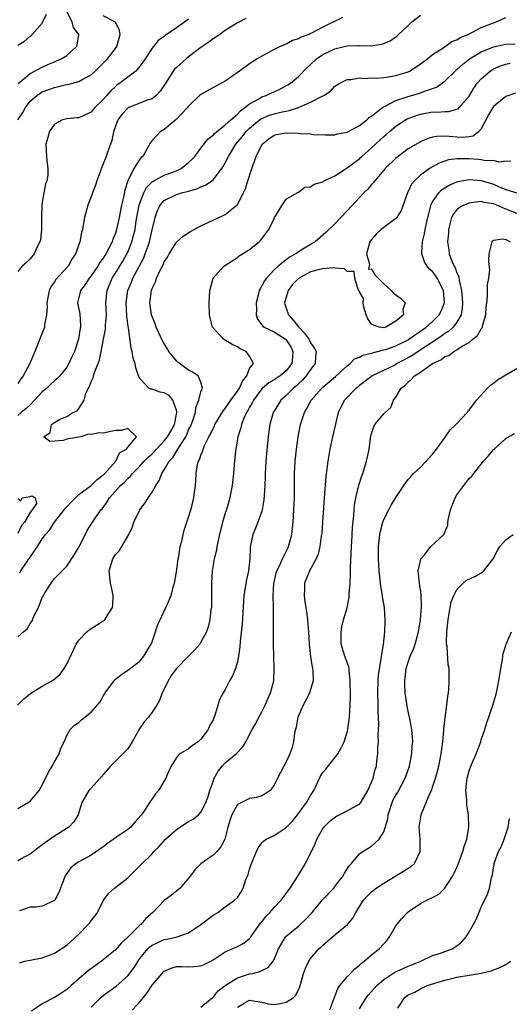
# Model space of a CAD drawing. Units: inches. Extents: x 2586000 to 2589000, y 1518000 to 1521000.
# Drawn here: x 2587643 to 2587724, y 1518580 to 1518741 of the extents above; entities that cross this region are included whole.
import ezdxf

# ---------------------------------------------------------------- set-up
doc = ezdxf.new("R2010")
doc.units = ezdxf.units.IN
doc.header["$MEASUREMENT"] = 0
doc.layers.add('LD25861518_2ft', color=52, linetype='Continuous')

msp = doc.modelspace()

# ---------------------------------------------------------------- linework, layer by layer
at = {"layer": 'LD25861518_2ft'}
for points, elevation in [([(2587643, 1518737.26), (2587644.1, 1518737.9), (2587645, 1518738.72), (2587645.17, 1518738.83), (2587645.35, 1518739), (2587647, 1518740.87), (2587647.7, 1518742.3)], 8090), ([(2587643.04, 1518730.96), (2587645, 1518732.61), (2587647, 1518733.65), (2587647.93, 1518734.07), (2587649, 1518734.53), (2587649.35, 1518734.65), (2587650.09, 1518735), (2587651, 1518735.57), (2587652.63, 1518737), (2587652.74, 1518737.26), (2587652.97, 1518739), (2587652.11, 1518740.11), (2587651.87, 1518741), (2587651, 1518742.83)], 8092), ([(2587642.98, 1518724.98), (2587643.8, 1518726.2), (2587644.22, 1518727), (2587645, 1518728.04), (2587646.12, 1518729), (2587646.62, 1518729.38), (2587647, 1518729.6), (2587648.04, 1518729.96), (2587649, 1518730.32), (2587650.72, 1518730.72), (2587651.21, 1518730.8), (2587653, 1518731.26), (2587653.65, 1518731.65), (2587655, 1518732.38), (2587655.68, 1518733), (2587657.7, 1518735), (2587659, 1518736.68), (2587659.23, 1518737), (2587659.59, 1518738.41), (2587659.77, 1518739), (2587659.67, 1518739.67), (2587658.99, 1518740.99), (2587657, 1518742.04)], 8094), ([(2587696.22, 1518741.78), (2587693, 1518740.2), (2587691.25, 1518739.25), (2587691, 1518739.14), (2587690.69, 1518739), (2587689.43, 1518738.57), (2587689, 1518738.27), (2587688.02, 1518737.98), (2587687, 1518737.41), (2587686.01, 1518737), (2587685, 1518736.51), (2587683, 1518735.45), (2587682.22, 1518735), (2587681.47, 1518734.53), (2587681, 1518734.2), (2587680.31, 1518733.69), (2587679.35, 1518733), (2587677, 1518731.36), (2587676.38, 1518731), (2587675.46, 1518730.54), (2587673, 1518729.17), (2587672.8, 1518729), (2587671, 1518727.24), (2587670.82, 1518727), (2587668.96, 1518725.04), (2587667, 1518723.38), (2587666.33, 1518723), (2587665.67, 1518722.33), (2587665, 1518721.59), (2587664.73, 1518721.27), (2587664.16, 1518720.16), (2587663.51, 1518719), (2587663.21, 1518718.79), (2587663, 1518718.52), (2587662.03, 1518717), (2587661.09, 1518715.09), (2587661.02, 1518714.98), (2587660.52, 1518713.48), (2587660.31, 1518712.31), (2587659.98, 1518711), (2587659.8, 1518710.2), (2587659.6, 1518709), (2587659.19, 1518707), (2587659, 1518706.4), (2587658.57, 1518705.43), (2587658.45, 1518705), (2587657.92, 1518703.92), (2587657.42, 1518703), (2587657, 1518702.33), (2587656.43, 1518701.57), (2587656.11, 1518701), (2587655, 1518699.39), (2587654.68, 1518699), (2587654.04, 1518697.96), (2587653.26, 1518697), (2587653, 1518695.83), (2587652.79, 1518695), (2587653.15, 1518693.15), (2587653.27, 1518691.27), (2587653.25, 1518691), (2587653.2, 1518690.8), (2587653, 1518689.41), (2587652.92, 1518689), (2587652.26, 1518687), (2587651.86, 1518686.14), (2587651.37, 1518685), (2587651, 1518684.42), (2587649.87, 1518683), (2587649.45, 1518682.55), (2587649, 1518682.21), (2587648.37, 1518681.63), (2587647.73, 1518681), (2587647, 1518680.39), (2587645.73, 1518679), (2587645, 1518678.27), (2587644.34, 1518677.66), (2587643.55, 1518677), (2587643, 1518676.51)], 8100), ([(2587643, 1518640.17), (2587643.91, 1518641), (2587644.49, 1518641.51), (2587645, 1518642.4), (2587645.3, 1518642.7), (2587645.68, 1518643.68), (2587646.38, 1518645), (2587647, 1518646.63), (2587647.13, 1518646.87), (2587647.17, 1518647), (2587647.43, 1518647.43), (2587648.43, 1518649), (2587649, 1518649.74), (2587650.24, 1518651), (2587651, 1518651.81), (2587652.3, 1518653.7), (2587653.09, 1518655.09), (2587654.38, 1518657.62), (2587655.23, 1518659), (2587656.59, 1518661), (2587656.79, 1518661.21), (2587657.65, 1518662.35), (2587658.02, 1518663), (2587659.82, 1518665), (2587660.45, 1518665.55), (2587661, 1518666.15), (2587661.46, 1518666.54), (2587661.8, 1518667), (2587663, 1518668.19), (2587663.73, 1518669), (2587664.36, 1518669.64), (2587665, 1518670.22), (2587665.39, 1518670.61), (2587665.73, 1518671), (2587667, 1518672.32), (2587667.54, 1518673), (2587668.05, 1518673.95), (2587668.66, 1518675), (2587669.07, 1518677), (2587669.07, 1518677.07), (2587669, 1518677.37), (2587668.4, 1518679), (2587667.79, 1518679.79), (2587667, 1518680.23), (2587666.35, 1518680.35), (2587665, 1518680.81), (2587664.81, 1518680.81), (2587664.48, 1518681), (2587663, 1518682.54), (2587662.78, 1518683), (2587662.31, 1518684.31), (2587662.22, 1518685), (2587661.91, 1518685.91), (2587661.75, 1518687), (2587661.56, 1518687.56), (2587661.12, 1518690.88), (2587661.07, 1518691.07), (2587660.86, 1518692.86), (2587660.76, 1518695), (2587661.04, 1518697), (2587661.64, 1518698.36), (2587661.87, 1518699), (2587663.63, 1518702.37), (2587663.88, 1518703), (2587664.34, 1518704.34), (2587664.59, 1518705), (2587665, 1518706.97), (2587665.49, 1518709), (2587665.9, 1518710.1), (2587666.34, 1518711), (2587667, 1518711.77), (2587669, 1518712.74), (2587669.81, 1518713), (2587670.78, 1518713.22), (2587671, 1518713.3), (2587672.34, 1518713.66), (2587673, 1518713.99), (2587673.74, 1518714.26), (2587674.81, 1518715), (2587675, 1518715.15), (2587676.45, 1518717), (2587676.68, 1518717.32), (2587677, 1518717.92), (2587677.52, 1518719), (2587678.74, 1518721), (2587679.77, 1518722.23), (2587680.36, 1518723), (2587681, 1518723.62), (2587682.86, 1518725.14), (2587683, 1518725.22), (2587684.26, 1518725.74), (2587685, 1518726), (2587686.32, 1518726.32), (2587687, 1518726.44), (2587687.5, 1518726.5), (2587689, 1518727), (2587691, 1518727.89), (2587692.88, 1518728.88), (2587693.15, 1518729), (2587694.28, 1518729.72), (2587695, 1518730.49), (2587695.81, 1518731), (2587697, 1518731.58), (2587697.58, 1518731.58), (2587699, 1518731.87), (2587699.78, 1518731.78), (2587701, 1518731.88), (2587701.85, 1518731.85), (2587703, 1518731.94), (2587704.08, 1518732.08), (2587705, 1518732.24), (2587707, 1518732.89), (2587707.24, 1518733), (2587708.31, 1518733.69), (2587709, 1518734.16), (2587710.16, 1518735), (2587711, 1518735.68), (2587712.84, 1518736.84), (2587713.08, 1518737), (2587714.17, 1518737.83), (2587715, 1518738.12), (2587715.51, 1518738.49), (2587716.84, 1518739), (2587719, 1518740.11), (2587721, 1518740.9), (2587721.32, 1518741), (2587723, 1518741.76)], 8104), ([(2587680.37, 1518741.63), (2587679, 1518740.92), (2587677, 1518739.62), (2587676.1, 1518739), (2587675.47, 1518738.53), (2587675, 1518738.25), (2587674.29, 1518737.71), (2587673, 1518736.83), (2587671, 1518735.34), (2587670.57, 1518735), (2587669, 1518733.6), (2587668.7, 1518733.3), (2587668.48, 1518733), (2587667.13, 1518730.87), (2587666.32, 1518729.68), (2587665.66, 1518729), (2587665, 1518728.46), (2587664.19, 1518728.19), (2587663, 1518727.7), (2587661.19, 1518727), (2587661, 1518726.91), (2587660.08, 1518725.92), (2587659.41, 1518725), (2587659, 1518723.98), (2587658.66, 1518723), (2587658.39, 1518721.61), (2587658.19, 1518721), (2587657.7, 1518719.7), (2587657.47, 1518719), (2587657, 1518717.77), (2587656.76, 1518717.24), (2587656.47, 1518716.47), (2587655.96, 1518715), (2587655.73, 1518714.27), (2587655.22, 1518713), (2587655, 1518712.38), (2587654.46, 1518711), (2587653.94, 1518709), (2587653.71, 1518707.71), (2587653.57, 1518707), (2587653.43, 1518706.57), (2587653.14, 1518705), (2587652.46, 1518703), (2587651.85, 1518702.15), (2587651.22, 1518701), (2587651, 1518700.77), (2587649.21, 1518698.79), (2587649, 1518698.44), (2587648.39, 1518697.61), (2587648.14, 1518697), (2587647.74, 1518695), (2587647.79, 1518694.21), (2587647.67, 1518693), (2587647.35, 1518691.35), (2587647.34, 1518691), (2587647.27, 1518690.73), (2587645.79, 1518687), (2587644.94, 1518685), (2587643.87, 1518683), (2587643.48, 1518682.52), (2587643, 1518681.77)], 8098), ([(2587671, 1518741.48), (2587670.31, 1518741), (2587669, 1518740.06), (2587667.17, 1518738.83), (2587667, 1518738.68), (2587665.99, 1518738.01), (2587665.23, 1518737), (2587665, 1518736.73), (2587663.84, 1518735), (2587663.52, 1518734.48), (2587663, 1518733.79), (2587662.32, 1518733), (2587659.72, 1518731), (2587659.29, 1518730.71), (2587659, 1518730.48), (2587658.23, 1518729.77), (2587657.56, 1518729), (2587657, 1518728.31), (2587655.6, 1518727), (2587655.32, 1518726.68), (2587655, 1518726.25), (2587653, 1518725.34), (2587652.7, 1518725.3), (2587651, 1518725.16), (2587650.32, 1518725), (2587649, 1518724.3), (2587648.1, 1518723), (2587647.9, 1518722.1), (2587647.59, 1518721), (2587647.67, 1518719), (2587647.72, 1518718.28), (2587647.93, 1518717), (2587647.91, 1518715.91), (2587647.75, 1518715), (2587647.53, 1518714.47), (2587647, 1518711.47), (2587646.94, 1518711), (2587646.88, 1518709), (2587646.87, 1518707), (2587646.69, 1518705.31), (2587646.61, 1518705), (2587646.16, 1518704.16), (2587645.65, 1518703), (2587645, 1518702.22), (2587644.41, 1518701.59), (2587643.7, 1518701), (2587643, 1518700.09)], 8096), ([(2587643.29, 1518650.71), (2587643.46, 1518651), (2587644.38, 1518652.38), (2587644.81, 1518653), (2587644.9, 1518653.1), (2587645, 1518653.26), (2587646.2, 1518655), (2587647, 1518656.26), (2587647.52, 1518657), (2587648.25, 1518657.75), (2587649.01, 1518659), (2587650.6, 1518661), (2587650.77, 1518661.23), (2587651, 1518661.5), (2587651.74, 1518662.26), (2587652.42, 1518663), (2587653, 1518663.54), (2587655, 1518665.04), (2587656, 1518666), (2587657, 1518666.76), (2587657.25, 1518667), (2587659.05, 1518669), (2587659.63, 1518670.37), (2587660.81, 1518671), (2587661, 1518671.3), (2587662.44, 1518673), (2587661, 1518674.34), (2587659.97, 1518674.03), (2587659, 1518674.03), (2587657, 1518673.62), (2587656.36, 1518673.64), (2587655, 1518673.38), (2587654.55, 1518673.45), (2587653.29, 1518673), (2587653, 1518672.96), (2587651, 1518672.63), (2587650.41, 1518672.41), (2587649, 1518672.31), (2587648.22, 1518672.22), (2587647.23, 1518673), (2587648.31, 1518673.69), (2587648.52, 1518675), (2587649, 1518675.37), (2587649.88, 1518675.88), (2587651, 1518676.33), (2587652.02, 1518677), (2587652.73, 1518677.27), (2587653, 1518677.63), (2587653.86, 1518679), (2587654.14, 1518680.14), (2587654.57, 1518681), (2587654.74, 1518681.26), (2587655, 1518682.04), (2587655.32, 1518682.68), (2587655.38, 1518683), (2587655.54, 1518683.54), (2587656.17, 1518685), (2587656.39, 1518685.61), (2587656.63, 1518687), (2587657.01, 1518689), (2587657.36, 1518690.64), (2587657.38, 1518691), (2587657.38, 1518691.38), (2587657.5, 1518693), (2587657.44, 1518695), (2587657.64, 1518697), (2587658.48, 1518699), (2587659, 1518699.82), (2587660.19, 1518701.81), (2587660.86, 1518703), (2587661, 1518703.3), (2587661.7, 1518705), (2587661.98, 1518706.02), (2587662.2, 1518707), (2587662.4, 1518708.4), (2587662.89, 1518711), (2587663, 1518711.35), (2587663.63, 1518713), (2587664.09, 1518713.91), (2587665, 1518714.8), (2587665.11, 1518714.89), (2587665.31, 1518715), (2587667, 1518715.89), (2587668.43, 1518716.43), (2587669, 1518716.63), (2587669.78, 1518717), (2587671, 1518717.99), (2587671.54, 1518718.46), (2587672.03, 1518719), (2587673, 1518720.33), (2587674.17, 1518721.83), (2587675, 1518722.46), (2587675.24, 1518722.76), (2587677, 1518724.18), (2587677.9, 1518725), (2587679, 1518725.93), (2587679.51, 1518726.49), (2587680.24, 1518727), (2587681, 1518727.61), (2587682.32, 1518728.32), (2587683, 1518728.74), (2587683.71, 1518729), (2587684.58, 1518729.42), (2587685, 1518729.59), (2587685.97, 1518730.03), (2587687.29, 1518730.71), (2587687.69, 1518731), (2587689, 1518732.08), (2587690.42, 1518733.58), (2587691, 1518734.09), (2587691.99, 1518735), (2587693, 1518735.68), (2587695, 1518736.62), (2587697, 1518737.11), (2587698.83, 1518737.17), (2587699, 1518737.2), (2587700.85, 1518737.15), (2587702.61, 1518737.39), (2587703, 1518737.49), (2587704.03, 1518737.97), (2587705, 1518738.6), (2587705.22, 1518738.78), (2587705.42, 1518739), (2587707, 1518740.45), (2587707.57, 1518741), (2587709, 1518742.16)], 8102), ([(2587642.91, 1518629), (2587643.99, 1518630.01), (2587645, 1518630.83), (2587645.25, 1518631), (2587647, 1518632.11), (2587648.58, 1518633), (2587648.83, 1518633.17), (2587649.92, 1518634.08), (2587650.59, 1518635), (2587651, 1518635.72), (2587652.53, 1518639), (2587653, 1518639.66), (2587654.32, 1518641), (2587654.67, 1518641.33), (2587655.9, 1518642.1), (2587657, 1518642.81), (2587657.13, 1518642.87), (2587657.26, 1518643), (2587657.63, 1518643.63), (2587658.53, 1518645), (2587658.58, 1518645.42), (2587658.6, 1518647), (2587658.32, 1518648.32), (2587658.2, 1518649), (2587657.96, 1518651), (2587658.54, 1518653), (2587658.73, 1518653.27), (2587659, 1518653.71), (2587659.65, 1518654.35), (2587661, 1518656.68), (2587661.17, 1518657), (2587661.77, 1518658.23), (2587662.03, 1518659), (2587662.98, 1518661), (2587663.85, 1518662.15), (2587664.34, 1518663), (2587665, 1518663.95), (2587665.6, 1518665), (2587666.18, 1518665.82), (2587666.6, 1518667), (2587667, 1518667.59), (2587667.79, 1518669), (2587668.39, 1518669.61), (2587669.24, 1518671), (2587669.58, 1518671.58), (2587670.52, 1518673), (2587670.69, 1518673.31), (2587671, 1518674.13), (2587671.3, 1518674.7), (2587671.67, 1518675.67), (2587672.11, 1518677), (2587672.18, 1518677.82), (2587672.69, 1518679), (2587673, 1518680.36), (2587673.28, 1518681), (2587673, 1518681.95), (2587672.56, 1518683), (2587671.62, 1518683.62), (2587671, 1518683.93), (2587669.23, 1518685.23), (2587669, 1518685.46), (2587667.75, 1518687), (2587667.46, 1518687.46), (2587667, 1518688.23), (2587666.73, 1518688.73), (2587665.69, 1518691), (2587665.51, 1518691.51), (2587665, 1518692.75), (2587664.93, 1518693), (2587664.65, 1518695), (2587664.88, 1518697), (2587665, 1518697.34), (2587665.57, 1518698.43), (2587665.73, 1518699), (2587666.32, 1518700.32), (2587666.8, 1518701.2), (2587667, 1518701.71), (2587667.52, 1518702.48), (2587667.79, 1518703), (2587669, 1518704.95), (2587670.08, 1518705.92), (2587671.3, 1518706.7), (2587673, 1518707.6), (2587675, 1518708.56), (2587676.68, 1518709.32), (2587677, 1518709.49), (2587678.92, 1518711), (2587679, 1518711.09), (2587680.01, 1518713), (2587680.31, 1518713.69), (2587680.7, 1518715), (2587681.34, 1518717), (2587681.79, 1518718.21), (2587682.05, 1518719), (2587683, 1518720.89), (2587683.08, 1518721), (2587684.13, 1518721.87), (2587685, 1518722.47), (2587685.41, 1518722.59), (2587687, 1518722.87), (2587689, 1518722.81), (2587689.25, 1518722.75), (2587691, 1518722.68), (2587691.41, 1518722.59), (2587693.47, 1518722.53), (2587695, 1518722.54), (2587695.33, 1518722.67), (2587697, 1518722.99), (2587699, 1518724.08), (2587700.21, 1518725), (2587700.63, 1518725.37), (2587701, 1518725.59), (2587702.78, 1518727), (2587703, 1518727.14), (2587703.23, 1518727.23), (2587705, 1518728.16), (2587706.69, 1518728.69), (2587707, 1518728.81), (2587708.7, 1518729.3), (2587709, 1518729.4), (2587709.69, 1518729.69), (2587711.65, 1518730.35), (2587713, 1518731.31), (2587714.72, 1518733), (2587715, 1518733.23), (2587715.91, 1518734.09), (2587717, 1518734.95), (2587717.07, 1518735), (2587719, 1518736.13), (2587721, 1518736.96), (2587723, 1518737.41), (2587724.53, 1518737.47)], 8106), ([(2587643, 1518612.05), (2587644.86, 1518613.14), (2587645, 1518613.24), (2587646.47, 1518615), (2587647, 1518615.86), (2587648, 1518618), (2587648.64, 1518619), (2587649, 1518619.72), (2587649.75, 1518621), (2587650.06, 1518621.94), (2587650.6, 1518623), (2587651, 1518623.99), (2587651.58, 1518625), (2587652.29, 1518625.71), (2587653, 1518626.14), (2587653.43, 1518626.57), (2587655, 1518627.82), (2587656.48, 1518629.52), (2587657, 1518630.46), (2587657.33, 1518631), (2587658.88, 1518633.12), (2587659, 1518633.24), (2587659.96, 1518634.04), (2587661, 1518634.72), (2587663, 1518636.18), (2587663.64, 1518637), (2587664.16, 1518637.84), (2587664.85, 1518639), (2587665, 1518639.38), (2587665.58, 1518641), (2587665.91, 1518642.09), (2587666.3, 1518643), (2587667.81, 1518646.19), (2587668.14, 1518647), (2587668.54, 1518648.54), (2587668.69, 1518649), (2587668.75, 1518649.25), (2587669, 1518650.87), (2587669.28, 1518653), (2587669.38, 1518653.38), (2587669.63, 1518655), (2587669.88, 1518655.88), (2587670.1, 1518657), (2587670.29, 1518657.71), (2587671, 1518659.83), (2587671.36, 1518661), (2587671.71, 1518662.29), (2587671.86, 1518663), (2587671.95, 1518663.95), (2587672.1, 1518665), (2587672.17, 1518665.83), (2587672.21, 1518667), (2587672.47, 1518668.47), (2587672.61, 1518669), (2587672.76, 1518669.24), (2587673, 1518669.97), (2587673.32, 1518670.68), (2587673.4, 1518671), (2587673.68, 1518671.68), (2587674.33, 1518673), (2587674.57, 1518673.43), (2587675, 1518674.35), (2587675.22, 1518674.78), (2587675.3, 1518675), (2587676.69, 1518677.31), (2587677, 1518677.67), (2587677.9, 1518679), (2587679, 1518680.49), (2587679.34, 1518681), (2587679.85, 1518682.15), (2587680.53, 1518683), (2587681, 1518684.18), (2587681.65, 1518685), (2587681, 1518686.22), (2587680.41, 1518687), (2587679.45, 1518687.45), (2587679, 1518687.75), (2587678.14, 1518688.14), (2587677, 1518688.85), (2587676.89, 1518688.89), (2587676.7, 1518689), (2587674.9, 1518691), (2587674.54, 1518692.54), (2587674.44, 1518693), (2587674.38, 1518695), (2587674.48, 1518697), (2587675, 1518699.02), (2587676.76, 1518701), (2587679, 1518702.4), (2587679.29, 1518702.71), (2587681, 1518703.7), (2587682.57, 1518705), (2587682.79, 1518705.21), (2587684.17, 1518707), (2587685, 1518708.82), (2587685.1, 1518709), (2587685.3, 1518709.3), (2587686.31, 1518711), (2587687, 1518711.98), (2587688.77, 1518713), (2587688.88, 1518713.12), (2587689, 1518713.13), (2587690.06, 1518713.94), (2587691, 1518714.01), (2587691.58, 1518714.42), (2587693, 1518714.84), (2587693.09, 1518714.91), (2587693.25, 1518715), (2587695, 1518715.83), (2587696.81, 1518717), (2587697, 1518717.1), (2587698.07, 1518717.93), (2587699, 1518718.61), (2587699.21, 1518718.79), (2587699.41, 1518719), (2587701, 1518720.41), (2587703, 1518722.24), (2587703.42, 1518722.58), (2587703.89, 1518723), (2587705, 1518723.93), (2587706.58, 1518725), (2587706.84, 1518725.16), (2587707, 1518725.22), (2587708.29, 1518725.71), (2587709, 1518725.93), (2587711, 1518726.28), (2587711.74, 1518726.26), (2587713, 1518726.38), (2587713.62, 1518726.38), (2587715, 1518726.75), (2587715.18, 1518726.82), (2587715.36, 1518727), (2587717, 1518728.89), (2587717.79, 1518730.21), (2587718.34, 1518731), (2587719, 1518731.73), (2587720.47, 1518733), (2587721, 1518733.33), (2587722.15, 1518733.85), (2587723, 1518734.14), (2587723.71, 1518734.29)], 8108), ([(2587724.63, 1518729.37), (2587723, 1518728.81), (2587721, 1518727.16), (2587720.89, 1518727), (2587720.19, 1518725.81), (2587719, 1518723.51), (2587718.53, 1518723), (2587717.66, 1518722.34), (2587717, 1518722.21), (2587715.88, 1518722.12), (2587715, 1518722.17), (2587713.72, 1518722.28), (2587713, 1518722.31), (2587711.72, 1518722.28), (2587711, 1518722.14), (2587710.12, 1518721.88), (2587709, 1518721.39), (2587707, 1518720.21), (2587705.34, 1518719), (2587705, 1518718.72), (2587703.21, 1518717), (2587703, 1518716.73), (2587701.51, 1518715), (2587701.3, 1518714.7), (2587701, 1518714.39), (2587700.38, 1518713.62), (2587699.73, 1518713), (2587699, 1518712.24), (2587697, 1518710.05), (2587695.97, 1518709), (2587695, 1518707.95), (2587693.51, 1518706.49), (2587691.75, 1518705), (2587691, 1518704.57), (2587689, 1518703.32), (2587688.56, 1518703), (2587687.55, 1518702.45), (2587687, 1518702.04), (2587685.67, 1518701), (2587685, 1518700.39), (2587683.75, 1518699), (2587683.44, 1518698.56), (2587683, 1518697.74), (2587682.71, 1518697.29), (2587682.59, 1518697), (2587682.46, 1518696.46), (2587682.05, 1518695), (2587682.11, 1518693.89), (2587682.07, 1518693), (2587682.28, 1518692.28), (2587683, 1518691.38), (2587683.15, 1518691.15), (2587683.36, 1518691), (2587685, 1518690.23), (2587686.89, 1518689), (2587687, 1518688.89), (2587687.74, 1518687.74), (2587688.07, 1518687), (2587688.01, 1518685.99), (2587687.9, 1518685), (2587687, 1518683.83), (2587685.99, 1518683), (2587685, 1518682.35), (2587684.13, 1518681.87), (2587683.11, 1518681), (2587683, 1518680.89), (2587681.63, 1518679), (2587681.43, 1518678.57), (2587681, 1518677.89), (2587680.69, 1518677.31), (2587680.48, 1518677), (2587680.05, 1518676.05), (2587679.64, 1518675), (2587679.54, 1518674.46), (2587679.08, 1518673), (2587678.74, 1518671), (2587678.69, 1518670.69), (2587678.47, 1518668.47), (2587678.34, 1518667), (2587678.11, 1518665), (2587677.92, 1518663.92), (2587677.74, 1518663), (2587677.24, 1518661.24), (2587677, 1518660.5), (2587676.55, 1518659), (2587676.05, 1518657), (2587675.76, 1518655.76), (2587675.64, 1518655), (2587675.59, 1518654.41), (2587675.2, 1518653), (2587674.83, 1518651), (2587674.73, 1518649), (2587674.74, 1518645.26), (2587674.72, 1518645), (2587674.66, 1518644.66), (2587674.5, 1518643), (2587674.19, 1518641.81), (2587673.9, 1518641), (2587673, 1518639.3), (2587672.82, 1518639), (2587671.97, 1518638.03), (2587670.98, 1518637), (2587669, 1518635.03), (2587668.15, 1518633.85), (2587667.65, 1518633), (2587667, 1518631.62), (2587666.68, 1518631), (2587666.23, 1518629.77), (2587665.78, 1518629), (2587665, 1518627.82), (2587664.39, 1518627), (2587663.73, 1518626.27), (2587662.92, 1518625.08), (2587661.74, 1518623), (2587661, 1518621.84), (2587660.61, 1518621.39), (2587660.22, 1518621), (2587659, 1518619.82), (2587658.18, 1518619), (2587656.71, 1518617.29), (2587655, 1518615.4), (2587654.61, 1518615), (2587653.49, 1518613), (2587652.9, 1518611), (2587652.15, 1518609.85), (2587651.34, 1518609), (2587649, 1518607.48), (2587648.31, 1518607), (2587647.52, 1518606.48), (2587647, 1518606.07), (2587645.57, 1518605), (2587645, 1518604.55), (2587644.04, 1518604.04), (2587643, 1518603.46)], 8110), ([(2587723.86, 1518718.14), (2587723, 1518718.19), (2587721.93, 1518718.07), (2587721, 1518718.32), (2587719.71, 1518718.29), (2587719, 1518718.45), (2587718.51, 1518718.51), (2587717, 1518718.59), (2587715.38, 1518718.62), (2587715, 1518718.6), (2587713.59, 1518718.41), (2587712.1, 1518717.9), (2587710.49, 1518717), (2587709, 1518715.92), (2587708.03, 1518715), (2587707.57, 1518714.43), (2587706.91, 1518713), (2587705.88, 1518710.12), (2587705.15, 1518709), (2587705, 1518708.81), (2587704.34, 1518708.34), (2587703, 1518707.34), (2587702.58, 1518707), (2587701.78, 1518706.22), (2587701, 1518705.36), (2587700.74, 1518705), (2587700.58, 1518704.58), (2587700.15, 1518703), (2587700.67, 1518701.33), (2587700.52, 1518700.52), (2587701, 1518700.56), (2587701.55, 1518699.55), (2587702.07, 1518699), (2587703, 1518698.09), (2587704.2, 1518697), (2587704.57, 1518696.57), (2587705.72, 1518695.72), (2587706.51, 1518695), (2587706.12, 1518693.88), (2587706.23, 1518693), (2587705, 1518691.98), (2587703.35, 1518691), (2587703, 1518690.89), (2587702.26, 1518691), (2587701.31, 1518691.31), (2587701, 1518691.46), (2587700.36, 1518692.36), (2587700.14, 1518693), (2587699.75, 1518694.25), (2587699.62, 1518695), (2587699.69, 1518695.69), (2587699, 1518696.76), (2587698.96, 1518696.96), (2587698.82, 1518697.18), (2587698.23, 1518699), (2587698.12, 1518700.12), (2587697, 1518700.12), (2587696.55, 1518700.55), (2587695, 1518700.65), (2587694.7, 1518700.7), (2587693, 1518700.57), (2587692.44, 1518700.44), (2587691, 1518700.05), (2587689.02, 1518698.98), (2587688.03, 1518697.97), (2587687.3, 1518697), (2587686.71, 1518695), (2587686.76, 1518694.76), (2587687, 1518694.11), (2587687.37, 1518693), (2587688.16, 1518692.16), (2587689.09, 1518691), (2587690.01, 1518690.01), (2587690.72, 1518689), (2587690.82, 1518688.82), (2587691, 1518688.41), (2587691.58, 1518687.58), (2587691.91, 1518687), (2587691.82, 1518686.18), (2587691.75, 1518685), (2587691, 1518684.05), (2587690.3, 1518683), (2587689.68, 1518682.32), (2587689, 1518681.69), (2587688.66, 1518681.34), (2587688.21, 1518681), (2587687, 1518679.8), (2587686.1, 1518679), (2587685, 1518677.22), (2587684.88, 1518677), (2587684.34, 1518675), (2587684.06, 1518673), (2587683.95, 1518671.95), (2587683.76, 1518670.24), (2587683.66, 1518669), (2587683.53, 1518667), (2587683.53, 1518666.47), (2587683.47, 1518665), (2587683.37, 1518663.37), (2587683.34, 1518662.66), (2587683.05, 1518661), (2587683, 1518660.82), (2587682.36, 1518659), (2587681.99, 1518658.01), (2587681.5, 1518657), (2587681.16, 1518655.16), (2587681.09, 1518654.91), (2587681.05, 1518653), (2587680.79, 1518651), (2587680.46, 1518649.54), (2587680.06, 1518647), (2587679.98, 1518646.02), (2587679.75, 1518642.25), (2587679.46, 1518639.46), (2587679.42, 1518638.58), (2587679.19, 1518637), (2587679, 1518636.1), (2587678.68, 1518635), (2587678.2, 1518633.8), (2587677.72, 1518633), (2587677, 1518631.54), (2587676.65, 1518631), (2587676.08, 1518629.92), (2587675.29, 1518627.29), (2587675.11, 1518626.89), (2587675, 1518626.59), (2587674.42, 1518625.58), (2587674.21, 1518625), (2587673, 1518623.41), (2587672.54, 1518623), (2587671.61, 1518622.39), (2587671, 1518621.8), (2587669.56, 1518621), (2587669, 1518620.41), (2587668.12, 1518619), (2587667.77, 1518618.23), (2587667.26, 1518617), (2587666.07, 1518615), (2587665.56, 1518614.44), (2587665, 1518613.62), (2587664.73, 1518613.27), (2587664.59, 1518613), (2587663.88, 1518611.88), (2587663.25, 1518611), (2587662.18, 1518609.82), (2587661.54, 1518609), (2587661, 1518608.6), (2587659, 1518607.24), (2587657.69, 1518606.31), (2587657, 1518605.78), (2587655, 1518604.4), (2587653, 1518603.28), (2587652.54, 1518603), (2587651.68, 1518602.32), (2587650.76, 1518601), (2587649.73, 1518598.27), (2587649.04, 1518597), (2587649, 1518596.95), (2587647, 1518596.04), (2587645.86, 1518595.86), (2587645, 1518595.84), (2587643.27, 1518595.27)], 8112), ([(2587643.25, 1518586.75), (2587644.15, 1518587), (2587645, 1518587.17), (2587647, 1518587.53), (2587647.85, 1518587.85), (2587649, 1518588.32), (2587651, 1518589.65), (2587653, 1518591.43), (2587654.53, 1518593), (2587654.75, 1518593.25), (2587655, 1518593.63), (2587655.61, 1518594.39), (2587656.03, 1518595), (2587657, 1518596.89), (2587657.88, 1518598.12), (2587658.83, 1518599), (2587661, 1518600.69), (2587661.36, 1518601), (2587663.18, 1518602.82), (2587665, 1518604.6), (2587665.31, 1518605), (2587666.19, 1518605.81), (2587667.18, 1518607), (2587669, 1518608.61), (2587669.57, 1518609), (2587671, 1518609.91), (2587671.72, 1518610.28), (2587672.59, 1518611), (2587673, 1518611.43), (2587673.84, 1518613), (2587674.14, 1518613.86), (2587674.5, 1518615), (2587675, 1518616.47), (2587675.2, 1518617), (2587675.84, 1518618.16), (2587676.5, 1518619), (2587677, 1518619.52), (2587678.81, 1518621), (2587679.86, 1518622.14), (2587680.37, 1518623), (2587681.42, 1518625), (2587682, 1518626), (2587682.51, 1518627), (2587683, 1518627.91), (2587683.54, 1518629), (2587683.97, 1518630.03), (2587684.42, 1518631), (2587684.95, 1518633), (2587685.05, 1518635), (2587684.98, 1518636.98), (2587684.93, 1518639), (2587684.92, 1518640.92), (2587684.94, 1518643), (2587684.9, 1518644.9), (2587684.91, 1518645.09), (2587684.85, 1518647), (2587684.96, 1518648.96), (2587685.37, 1518650.63), (2587685.48, 1518651), (2587685.94, 1518651.94), (2587686.41, 1518653), (2587687.27, 1518654.73), (2587687.39, 1518655), (2587687.93, 1518657), (2587688.15, 1518659), (2587688.27, 1518661), (2587688.34, 1518663), (2587688.36, 1518664.36), (2587688.36, 1518667), (2587688.45, 1518669), (2587688.69, 1518671), (2587688.97, 1518673), (2587689.33, 1518675), (2587689.98, 1518677), (2587690.37, 1518677.63), (2587691.09, 1518679), (2587692.83, 1518681), (2587693, 1518681.16), (2587695.08, 1518682.92), (2587697, 1518684.65), (2587697.48, 1518685), (2587698.19, 1518685.81), (2587699, 1518686.07), (2587699.58, 1518686.42), (2587701, 1518686.74), (2587701.96, 1518687), (2587703, 1518687.25), (2587703.35, 1518687.35), (2587705, 1518687.92), (2587707, 1518688.92), (2587707.12, 1518689), (2587708.2, 1518689.8), (2587709, 1518690.31), (2587709.96, 1518691), (2587711, 1518691.92), (2587712.09, 1518693), (2587712.39, 1518693.61), (2587712.96, 1518695), (2587712.81, 1518697), (2587711.77, 1518699), (2587711.46, 1518699.46), (2587711, 1518700.09), (2587710.5, 1518700.5), (2587710.14, 1518701), (2587709.7, 1518701.7), (2587709.27, 1518703), (2587709.25, 1518703.25), (2587709.33, 1518705), (2587709.69, 1518706.31), (2587709.8, 1518707), (2587709.99, 1518707.99), (2587710.22, 1518709), (2587710.65, 1518710.65), (2587710.72, 1518711), (2587711, 1518711.56), (2587712.01, 1518713), (2587712.49, 1518713.51), (2587713, 1518713.83), (2587713.73, 1518714.27), (2587715, 1518714.82), (2587715.14, 1518714.86), (2587717, 1518715.19), (2587719, 1518715.03), (2587721, 1518714.42), (2587722.06, 1518713.94), (2587723, 1518713.57), (2587725, 1518712.94)], 8114), ([(2587725, 1518709.57), (2587723, 1518710.36), (2587721.54, 1518711), (2587721, 1518711.22), (2587719.45, 1518711.45), (2587719, 1518711.59), (2587717.36, 1518711.36), (2587717, 1518711.35), (2587716.11, 1518711), (2587715.41, 1518710.59), (2587715, 1518710.23), (2587714.44, 1518709.56), (2587714.13, 1518709), (2587713.86, 1518707.86), (2587713.64, 1518707), (2587713.61, 1518706.39), (2587713.47, 1518705), (2587713.68, 1518703.68), (2587713.75, 1518703), (2587714.17, 1518701.83), (2587714.55, 1518701), (2587714.73, 1518700.73), (2587715, 1518699.92), (2587715.29, 1518699.29), (2587715.37, 1518698.63), (2587715.75, 1518697), (2587715.9, 1518695), (2587715.88, 1518694.12), (2587715.69, 1518693), (2587715, 1518691.81), (2587714.4, 1518691), (2587713.67, 1518690.33), (2587713, 1518689.93), (2587712.47, 1518689.53), (2587707.68, 1518686.32), (2587707, 1518685.94), (2587705.17, 1518685), (2587704.79, 1518684.78), (2587701.1, 1518683), (2587699.92, 1518682.08), (2587699, 1518681.42), (2587698.78, 1518681.22), (2587698.49, 1518681), (2587696.54, 1518679), (2587696.01, 1518677.99), (2587695.52, 1518677), (2587694.6, 1518673), (2587694.17, 1518671), (2587694.01, 1518670.01), (2587693.83, 1518669), (2587693.68, 1518667.68), (2587693.49, 1518666.51), (2587693.21, 1518663), (2587692.95, 1518659), (2587692.82, 1518657.18), (2587692.8, 1518657), (2587692.74, 1518656.74), (2587692.52, 1518655), (2587692.24, 1518653.76), (2587691.9, 1518653), (2587690.83, 1518651), (2587690.01, 1518649), (2587690, 1518648), (2587689.92, 1518647), (2587690.05, 1518645.95), (2587690.23, 1518645), (2587690.33, 1518644.33), (2587690.49, 1518643), (2587690.63, 1518641), (2587690.75, 1518639), (2587690.97, 1518636.97), (2587691.23, 1518635.23), (2587691.3, 1518635), (2587691.34, 1518634.66), (2587691.4, 1518633), (2587690.83, 1518631), (2587690.63, 1518630.63), (2587689.8, 1518629), (2587689, 1518627.22), (2587688.91, 1518627), (2587688.62, 1518625.38), (2587688.51, 1518625), (2587688.38, 1518624.38), (2587688.2, 1518623), (2587687.98, 1518622.02), (2587687.58, 1518621), (2587687, 1518619.71), (2587686.6, 1518619), (2587686.07, 1518617.93), (2587685.56, 1518617), (2587685, 1518615.87), (2587684.37, 1518615), (2587683.56, 1518614.44), (2587683, 1518614.13), (2587682.14, 1518613.86), (2587681, 1518613.67), (2587680.53, 1518613.47), (2587679, 1518612.68), (2587678.09, 1518611), (2587677.79, 1518610.21), (2587677.45, 1518609), (2587677, 1518607.23), (2587676.92, 1518607), (2587676.27, 1518605.73), (2587675.62, 1518605), (2587675, 1518604.41), (2587673, 1518602.97), (2587672.01, 1518601.99), (2587671.29, 1518601), (2587671, 1518600.63), (2587669.58, 1518599), (2587669, 1518598.46), (2587668.2, 1518597.8), (2587667, 1518596.93), (2587665.11, 1518595), (2587663.99, 1518594.01), (2587663.13, 1518593), (2587663, 1518592.9), (2587661, 1518590.95), (2587659.97, 1518590.03), (2587659, 1518588.85), (2587657, 1518587.21), (2587656.72, 1518587), (2587655.7, 1518586.3), (2587654.55, 1518585.45), (2587653, 1518584.09), (2587651.72, 1518583), (2587651, 1518582.34), (2587650.2, 1518581.8), (2587649, 1518581.03), (2587647, 1518579.98), (2587645.22, 1518578.78)], 8116), ([(2587655, 1518579.46), (2587656.56, 1518581), (2587657, 1518581.37), (2587657.94, 1518582.06), (2587659.11, 1518582.89), (2587661, 1518584.62), (2587662.04, 1518585.96), (2587662.7, 1518587), (2587663, 1518587.42), (2587664.29, 1518589), (2587664.65, 1518589.35), (2587665, 1518589.61), (2587665.92, 1518590.08), (2587667, 1518590.54), (2587667.4, 1518590.6), (2587669.13, 1518591), (2587671, 1518591.65), (2587672.98, 1518593), (2587675, 1518594.55), (2587675.78, 1518595), (2587677, 1518595.92), (2587678.53, 1518597), (2587679, 1518597.44), (2587679.63, 1518598.37), (2587679.94, 1518599), (2587680.4, 1518600.4), (2587680.77, 1518601.23), (2587681, 1518602.08), (2587681.3, 1518603), (2587682.15, 1518605), (2587682.41, 1518605.59), (2587683, 1518606.41), (2587683.3, 1518606.7), (2587683.73, 1518607), (2587685, 1518607.63), (2587687, 1518608.93), (2587688.01, 1518609.99), (2587689, 1518611.21), (2587690.32, 1518613), (2587691, 1518614.18), (2587691.33, 1518614.67), (2587691.51, 1518615), (2587692.64, 1518617.36), (2587693, 1518617.92), (2587693.5, 1518618.5), (2587695.45, 1518621), (2587696, 1518622), (2587696.48, 1518623), (2587697, 1518624.55), (2587697.12, 1518625), (2587697.39, 1518627), (2587697.5, 1518629), (2587697.54, 1518630.46), (2587697.51, 1518633), (2587697.3, 1518634.7), (2587697.3, 1518635), (2587697.27, 1518635.27), (2587697, 1518635.96), (2587696.74, 1518636.74), (2587696.63, 1518637), (2587696.04, 1518639), (2587696.01, 1518641), (2587696.14, 1518641.86), (2587696.4, 1518643), (2587696.97, 1518644.97), (2587697.31, 1518646.69), (2587697.33, 1518647), (2587697.33, 1518647.33), (2587697.47, 1518649), (2587697.56, 1518650.44), (2587697.55, 1518651.55), (2587697.73, 1518655), (2587697.78, 1518655.78), (2587697.88, 1518658.12), (2587698.09, 1518660.09), (2587698.15, 1518661), (2587698.22, 1518661.78), (2587698.42, 1518663), (2587698.91, 1518665.09), (2587699.4, 1518666.6), (2587699.56, 1518667), (2587700.19, 1518669), (2587700.32, 1518669.68), (2587700.62, 1518671), (2587700.9, 1518673.1), (2587701, 1518673.55), (2587701.35, 1518674.65), (2587701.56, 1518675), (2587703, 1518676.77), (2587703.22, 1518677), (2587704.16, 1518677.83), (2587704.62, 1518679), (2587705, 1518679.49), (2587705.87, 1518681), (2587706.51, 1518681.49), (2587707, 1518681.99), (2587707.56, 1518682.44), (2587708.04, 1518683), (2587709, 1518683.62), (2587711, 1518685.05), (2587712.36, 1518685.64), (2587713, 1518686.16), (2587713.66, 1518686.34), (2587714.48, 1518687), (2587715, 1518687.28), (2587715.85, 1518687.85), (2587717, 1518688.48), (2587717.61, 1518689), (2587718.4, 1518689.6), (2587719, 1518690.73), (2587719.13, 1518690.87), (2587719.17, 1518691), (2587719.22, 1518691.22), (2587719.75, 1518693), (2587719.79, 1518694.21), (2587719.88, 1518695), (2587720.03, 1518696.03), (2587720.03, 1518697.96), (2587720.25, 1518699), (2587720.37, 1518700.37), (2587720.24, 1518701.76), (2587720.28, 1518703), (2587720.74, 1518704.74), (2587720.78, 1518705), (2587720.86, 1518705.14), (2587721, 1518705.24), (2587722.5, 1518705.5), (2587723, 1518705.37), (2587723.71, 1518705)], 8118), ([(2587661.78, 1518579), (2587663, 1518580.31), (2587663.54, 1518581), (2587664.21, 1518581.79), (2587665, 1518583.07), (2587666.65, 1518585), (2587666.81, 1518585.19), (2587667, 1518585.36), (2587668.14, 1518585.86), (2587669, 1518586.11), (2587669.89, 1518586.11), (2587671, 1518586.09), (2587671.87, 1518586.13), (2587673, 1518586.25), (2587673.53, 1518586.47), (2587674.64, 1518587), (2587675, 1518587.2), (2587677, 1518588.54), (2587679, 1518589.42), (2587680.04, 1518589.96), (2587681, 1518590.73), (2587681.13, 1518590.87), (2587681.2, 1518591), (2587682.79, 1518593.21), (2587683, 1518593.45), (2587683.67, 1518594.33), (2587684.34, 1518595), (2587685, 1518595.81), (2587686.19, 1518597), (2587687, 1518598.1), (2587687.36, 1518598.64), (2587687.63, 1518599), (2587688.93, 1518600.93), (2587690.15, 1518603), (2587691.73, 1518606.27), (2587692.04, 1518607), (2587693, 1518608.77), (2587693.16, 1518609), (2587694.11, 1518609.89), (2587695, 1518610.61), (2587695.24, 1518610.76), (2587697, 1518611.64), (2587698.47, 1518612.47), (2587699, 1518612.74), (2587699.23, 1518613), (2587700.39, 1518615), (2587701, 1518616.38), (2587701.24, 1518617), (2587701.58, 1518618.42), (2587701.8, 1518619), (2587701.88, 1518619.88), (2587702.05, 1518621), (2587702.02, 1518622.02), (2587702.14, 1518623), (2587702.07, 1518624.07), (2587702.14, 1518625), (2587702.18, 1518625.82), (2587702.08, 1518628.08), (2587702.09, 1518629), (2587702.04, 1518631), (2587702.07, 1518633), (2587702.14, 1518633.86), (2587702.28, 1518635), (2587702.58, 1518636.58), (2587702.62, 1518637), (2587702.96, 1518638.96), (2587703.18, 1518641), (2587703.22, 1518642.78), (2587703.24, 1518643), (2587703.12, 1518645), (2587702.81, 1518646.81), (2587702.8, 1518647), (2587702.53, 1518648.53), (2587702.43, 1518649.57), (2587702.25, 1518651), (2587702.12, 1518653), (2587702.13, 1518655), (2587702.36, 1518657), (2587702.46, 1518657.54), (2587702.85, 1518659), (2587703, 1518659.44), (2587703.81, 1518661), (2587704.23, 1518661.77), (2587705, 1518663.07), (2587706.31, 1518665), (2587706.58, 1518665.42), (2587707, 1518666.01), (2587707.47, 1518666.53), (2587707.87, 1518667), (2587709, 1518668.05), (2587709.93, 1518669), (2587711, 1518670.16), (2587711.64, 1518671), (2587713.11, 1518673), (2587713.87, 1518674.13), (2587714.82, 1518675), (2587715, 1518675.21), (2587716.68, 1518677), (2587716.81, 1518677.19), (2587717, 1518677.35), (2587718.23, 1518679), (2587720.03, 1518681), (2587720.53, 1518681.47), (2587721, 1518681.81), (2587721.66, 1518682.34), (2587723, 1518683.19), (2587725, 1518684.31)], 8120), ([(2587673, 1518579.47), (2587674.84, 1518581), (2587675, 1518581.11), (2587675.86, 1518582.14), (2587677, 1518583.02), (2587679, 1518584.25), (2587681, 1518584.9), (2587681.47, 1518585), (2587682.69, 1518585.31), (2587683, 1518585.48), (2587684.05, 1518585.95), (2587684.86, 1518587), (2587685, 1518587.27), (2587685.72, 1518589), (2587686.9, 1518591), (2587687, 1518591.1), (2587689, 1518592.74), (2587689.29, 1518593), (2587690.18, 1518593.82), (2587691.25, 1518595), (2587692.94, 1518597.06), (2587694.79, 1518599), (2587695, 1518599.26), (2587696.33, 1518601), (2587696.57, 1518601.43), (2587697.34, 1518602.66), (2587697.69, 1518603), (2587699, 1518604.6), (2587699.56, 1518605), (2587701, 1518605.88), (2587702.27, 1518607), (2587703, 1518608.19), (2587703.64, 1518610.36), (2587703.7, 1518611), (2587704.37, 1518613), (2587704.56, 1518613.44), (2587705, 1518614.23), (2587705.29, 1518614.71), (2587706.53, 1518617), (2587707.18, 1518618.82), (2587707.24, 1518619), (2587707.3, 1518619.3), (2587707.62, 1518621), (2587707.67, 1518622.33), (2587707.74, 1518623), (2587707.73, 1518623.73), (2587707.59, 1518625), (2587707.26, 1518626.74), (2587707.19, 1518627.19), (2587706.82, 1518628.82), (2587706.77, 1518629.23), (2587706.51, 1518631), (2587706.45, 1518632.45), (2587706.45, 1518633), (2587706.7, 1518635), (2587707, 1518636.02), (2587707.35, 1518637), (2587707.85, 1518638.15), (2587708.15, 1518639), (2587708.71, 1518641), (2587709.03, 1518643), (2587709.19, 1518645.19), (2587709.14, 1518647.14), (2587708.86, 1518649), (2587708.64, 1518651), (2587709, 1518652.64), (2587709.1, 1518653), (2587709.67, 1518653.67), (2587710.74, 1518655), (2587712.85, 1518657), (2587712.91, 1518657.09), (2587713, 1518657.35), (2587713.49, 1518658.51), (2587713.52, 1518659), (2587713.6, 1518659.6), (2587713.96, 1518661), (2587714.73, 1518663), (2587715, 1518663.47), (2587716.11, 1518665), (2587717, 1518666.17), (2587717.44, 1518666.56), (2587717.76, 1518667), (2587719.34, 1518669), (2587720.15, 1518669.85), (2587721, 1518670.9), (2587721.09, 1518671), (2587723, 1518672.71), (2587724.46, 1518673.54)], 8122), ([(2587643, 1518662.86), (2587643.49, 1518662.51), (2587643.7, 1518663), (2587645, 1518663.24), (2587645.34, 1518663.34), (2587645.82, 1518663), (2587646.06, 1518662.06), (2587645.31, 1518661), (2587645, 1518660.61), (2587644.05, 1518659), (2587643.57, 1518658.43), (2587643, 1518657.14)], 8100), ([(2587679, 1518579.48), (2587680.1, 1518580.1), (2587681, 1518580.59), (2587683, 1518580.29), (2587684.03, 1518580.03), (2587685, 1518579.87), (2587686.08, 1518580.08), (2587687, 1518580.28), (2587688.15, 1518581), (2587688.58, 1518581.42), (2587689.23, 1518582.77), (2587689.82, 1518585), (2587690.14, 1518585.86), (2587690.69, 1518587), (2587691, 1518587.43), (2587692.34, 1518589), (2587692.69, 1518589.31), (2587693, 1518589.65), (2587695, 1518591.34), (2587697.04, 1518593), (2587697.95, 1518594.05), (2587698.42, 1518595), (2587699.68, 1518597), (2587700.31, 1518597.69), (2587701, 1518598.4), (2587701.77, 1518599), (2587703, 1518599.79), (2587704.99, 1518601.01), (2587706.26, 1518601.74), (2587707, 1518602.25), (2587707.49, 1518602.51), (2587708.03, 1518603), (2587708.99, 1518605), (2587708.95, 1518607), (2587708.82, 1518609), (2587709, 1518610.29), (2587709.12, 1518611), (2587709.18, 1518611.18), (2587709.97, 1518613), (2587710.62, 1518614.62), (2587710.81, 1518615), (2587711, 1518615.53), (2587711.47, 1518617), (2587711.82, 1518618.18), (2587712.03, 1518619), (2587712.43, 1518621), (2587712.68, 1518623), (2587712.86, 1518624.86), (2587712.87, 1518625.13), (2587713.08, 1518626.92), (2587713.36, 1518629), (2587713.51, 1518630.49), (2587713.6, 1518631), (2587713.67, 1518631.67), (2587713.75, 1518633), (2587713.75, 1518634.25), (2587713.72, 1518635), (2587713.58, 1518635.58), (2587713.39, 1518638.61), (2587713.31, 1518639), (2587713.29, 1518639.29), (2587713.36, 1518641), (2587713.52, 1518642.48), (2587713.56, 1518643), (2587713.68, 1518643.68), (2587713.89, 1518645), (2587714.07, 1518645.93), (2587714.48, 1518647), (2587715, 1518647.97), (2587716.02, 1518649), (2587716.54, 1518649.46), (2587717.92, 1518650.08), (2587719, 1518650.72), (2587719.19, 1518650.81), (2587719.41, 1518651), (2587720.73, 1518652.73), (2587720.95, 1518653), (2587721.65, 1518654.35), (2587722.04, 1518655), (2587723, 1518656.12), (2587724.23, 1518657)], 8124), ([(2587694.14, 1518579), (2587695.46, 1518582.54), (2587695.79, 1518583), (2587697, 1518584.45), (2587698.25, 1518585.75), (2587699, 1518586.32), (2587699.34, 1518586.66), (2587699.8, 1518587), (2587701, 1518588.03), (2587702.25, 1518589), (2587703, 1518589.86), (2587703.56, 1518590.44), (2587703.95, 1518591), (2587705, 1518592.77), (2587705.16, 1518593), (2587705.98, 1518594.02), (2587706.89, 1518595), (2587707, 1518595.09), (2587709, 1518596.45), (2587710.05, 1518597), (2587711, 1518597.43), (2587712.01, 1518597.99), (2587713.04, 1518598.96), (2587714.35, 1518601), (2587714.56, 1518601.44), (2587715.24, 1518603), (2587715.97, 1518605), (2587716.2, 1518605.8), (2587716.6, 1518607), (2587716.95, 1518608.94), (2587716.88, 1518611), (2587716.63, 1518612.63), (2587716.6, 1518613), (2587716.61, 1518613.39), (2587716.47, 1518615), (2587716.6, 1518616.6), (2587716.67, 1518617), (2587717, 1518618.2), (2587717.27, 1518619), (2587718.15, 1518621), (2587718.92, 1518623), (2587719, 1518623.3), (2587719.56, 1518625), (2587719.88, 1518626.12), (2587720.22, 1518627), (2587720.9, 1518629), (2587721.36, 1518630.64), (2587721.49, 1518631), (2587721.89, 1518633), (2587722.2, 1518635), (2587722.49, 1518636.49), (2587722.54, 1518637), (2587722.56, 1518637.44), (2587723, 1518638.79), (2587723.06, 1518639), (2587723.93, 1518641)], 8126), ([(2587699, 1518579.19), (2587700.13, 1518581), (2587700.52, 1518581.48), (2587701, 1518582), (2587701.86, 1518583), (2587703, 1518584.01), (2587704.8, 1518585.2), (2587706.18, 1518585.82), (2587707, 1518586.16), (2587707.61, 1518586.39), (2587709.08, 1518587), (2587711, 1518587.93), (2587712.33, 1518588.33), (2587714.21, 1518589), (2587715, 1518589.5), (2587715.82, 1518590.18), (2587716.51, 1518591), (2587717, 1518591.8), (2587718.16, 1518593.84), (2587719, 1518595.84), (2587720.01, 1518597.99), (2587720.35, 1518599), (2587720.69, 1518600.69), (2587720.85, 1518601.15), (2587721, 1518602.29), (2587721.12, 1518602.88), (2587721.13, 1518603), (2587721.18, 1518603.18), (2587721.83, 1518605), (2587722.23, 1518605.77), (2587722.75, 1518607), (2587723.42, 1518609), (2587723.62, 1518610.38)], 8128), ([(2587705.29, 1518579.29), (2587706.4, 1518581), (2587707, 1518581.46), (2587708.07, 1518581.93), (2587709, 1518582.44), (2587710.12, 1518583), (2587713, 1518583.9), (2587714.15, 1518584.15), (2587715, 1518584.38), (2587717, 1518584.72), (2587718.97, 1518585.03), (2587720.61, 1518585.39), (2587722.04, 1518585.96), (2587723, 1518586.45), (2587723.34, 1518586.66), (2587723.8, 1518587)], 8130)]:
    msp.add_lwpolyline(points, dxfattribs=dict(at, elevation=elevation))

doc.saveas('drawing.dxf')
